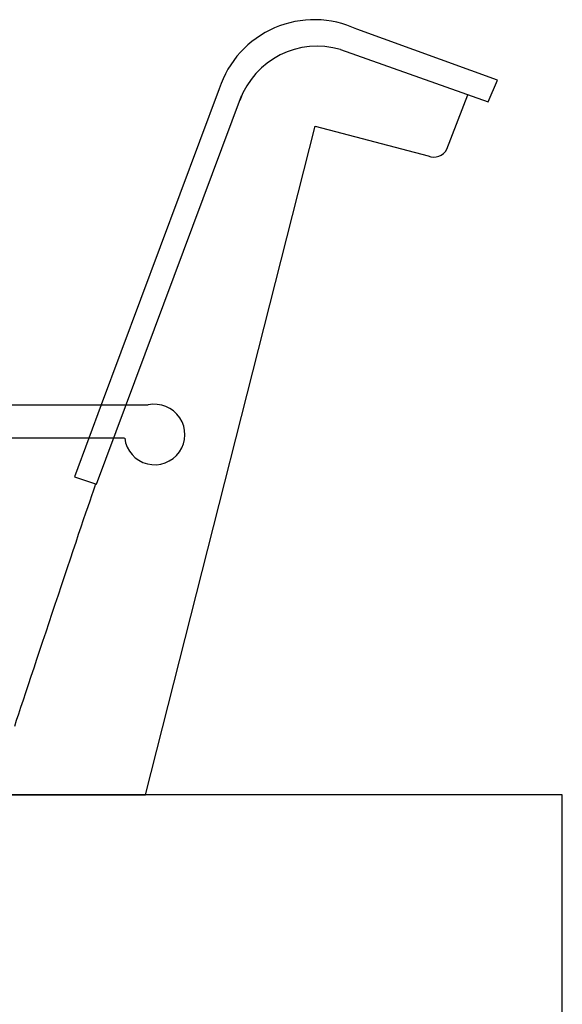
# Model space of a CAD drawing. Units: millimetres. Extents: x -1707 to 2592, y -328 to 963.
# Drawn here: x -1250 to -1020, y -7 to 410 of the extents above; entities that cross this region are included whole.
import ezdxf

# ---------------------------------------------------------------- set-up
doc = ezdxf.new("R2010")
doc.units = ezdxf.units.MM
doc.header["$MEASUREMENT"] = 0
doc.layers.add('133_superfine', color=7, linetype='Continuous')

msp = doc.modelspace()

# ---------------------------------------------------------------- linework, layer by layer
at = {"layer": '133_superfine'}
for p, q in [((-1047.56, 384.43), (-1107.14, 406.06)), ((-1047.56, 384.43), (-1107.14, 406.06)), ((-1114.03, 397.42), (-1051.53, 375.21)), ((-1051.53, 375.21), (-1047.56, 384.43)), ((-1165.52, 380.83), (-1215.59, 246.74)), ((-1217.53, 213.21), (-1156.07, 377.85)), ((-1068.95, 355.21), (-1060.05, 378.24)), ((-1196.76, 81.5), (-1124.88, 364.91)), ((-1124.88, 364.91), (-1076.97, 352.31)), ((-1625.37, 246.79), (-1195.7, 246.74)), ((-1215.59, 246.74), (-1220.86, 232.61)), ((-1205.64, 232.61), (-1624.28, 232.66)), ((-1220.86, 232.61), (-1226.98, 216.2)), ((-1226.98, 216.2), (-1217.53, 213.21)), ((-1678.73, 81.5), (-1196.76, 81.5))]:
    msp.add_line(p, q, dxfattribs=at)
at = {"layer": '133_superfine', "color": 255}
for p, q in [((-1020.01, 81.5), (-1678.73, 81.5)), ((-1020.01, -328.27), (-1020.01, 81.5))]:
    msp.add_line(p, q, dxfattribs=at)
at = {"layer": '133_superfine'}
for centre, radius, start, end in [((-1125.21, 367.69), 42.41, 64.7848, 161.9423), ((-1123.98, 363.93), 34.93, 73.4462, 159.996), ((-1074.54, 358.13), 6.31, 247.3213, 332.4285), ((-1192.92, 234.22), 12.82, 187.2119, 102.4904)]:
    msp.add_arc(centre, radius, start, end, dxfattribs=at)
at = {"layer": '133_superfine', "color": 255}
msp.add_open_spline([(-1217.94, 213.34), (-1222.81, 199.56), (-1244.11, 135.49), (-1252.41, 110.47)], degree=3, dxfattribs=at)

doc.saveas('drawing.dxf')
